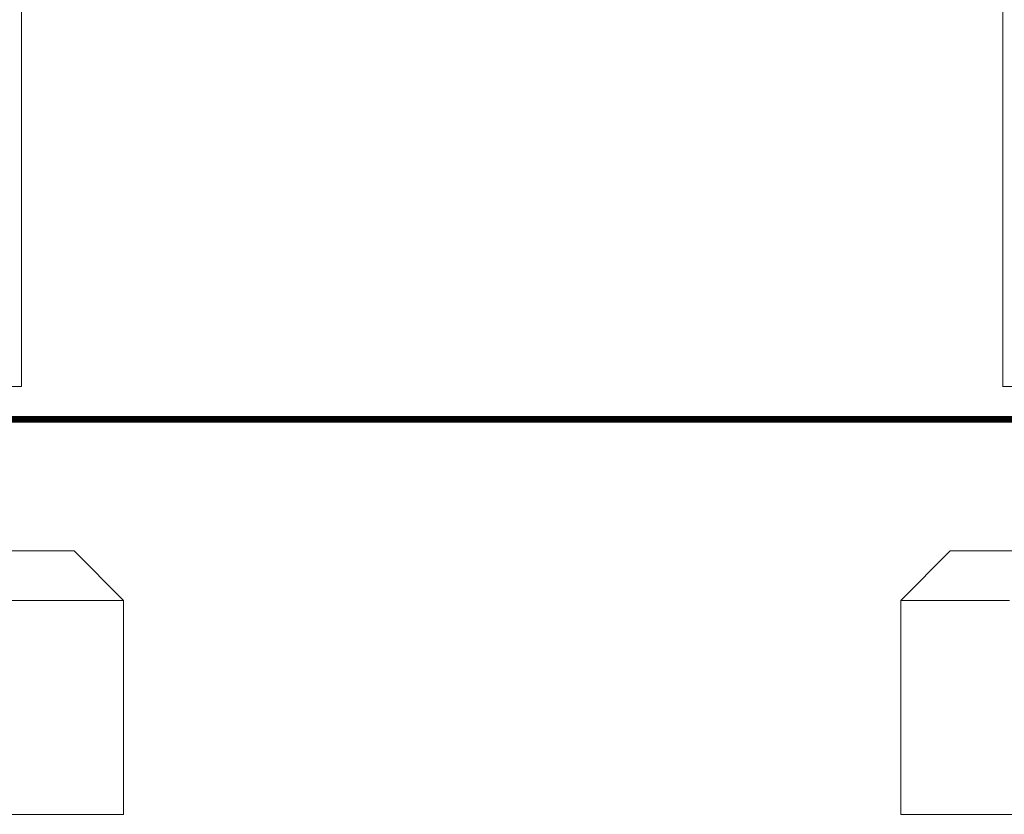
# Model space of a CAD drawing. Units: millimetres. Extents: x 13942 to 14645, y -16174 to -14993.
# Drawn here: x 14181 to 14330, y -16173 to -16052 of the extents above; entities that cross this region are included whole.
import ezdxf

# ---------------------------------------------------------------- set-up
doc = ezdxf.new("R2010")
doc.units = ezdxf.units.MM

# ---------------------------------------------------------------- blocks, each defined once
blk = doc.blocks.new('A$C5FCA7CBB')
at = {"lineweight": 0, "extrusion": (0, 1, 0)}
for p, q in [((234.32, 109.24), (234.32, 419.21)), ((85.32, 109.24), (85.32, 282.74)), ((83.82, 109.24), (85.32, 109.24)), ((234.32, 109.24), (235.82, 109.24))]:
    blk.add_line(p, q, dxfattribs=at)

msp = doc.modelspace()

# ---------------------------------------------------------------- linework, layer by layer
at = {"color": 0, "linetype": 'Continuous', "lineweight": 0, "extrusion": (0, 1, 0)}
for p, q in [((14179.45, -16107.8), (14180.95, -16107.8)), ((14331.45, -16107.8), (14329.95, -16107.8))]:
    msp.add_line(p, q, dxfattribs=at)
at = {"const_width": 1}
msp.add_lwpolyline([(14077.48, -16112.8), (14433.48, -16112.8)], dxfattribs=at)
at = {"lineweight": 0}
for points in [[(14156.73, -16140.05), (14163.98, -16132.8), (14188.98, -16132.8), (14196.48, -16140.3), (14196.48, -16172.8), (14156.48, -16172.8)], [(14354.48, -16172.8), (14314.48, -16172.8), (14314.48, -16140.3), (14321.98, -16132.8), (14346.98, -16132.8)], [(14156.98, -16140.3), (14196.48, -16140.3)], [(14314.48, -16140.3), (14330.98, -16140.3)]]:
    msp.add_lwpolyline(points, dxfattribs=at)

# ---------------------------------------------------------------- block references
msp.add_blockref('A$C5FCA7CBB', (14095.64, -16217.04))

doc.saveas('drawing.dxf')
